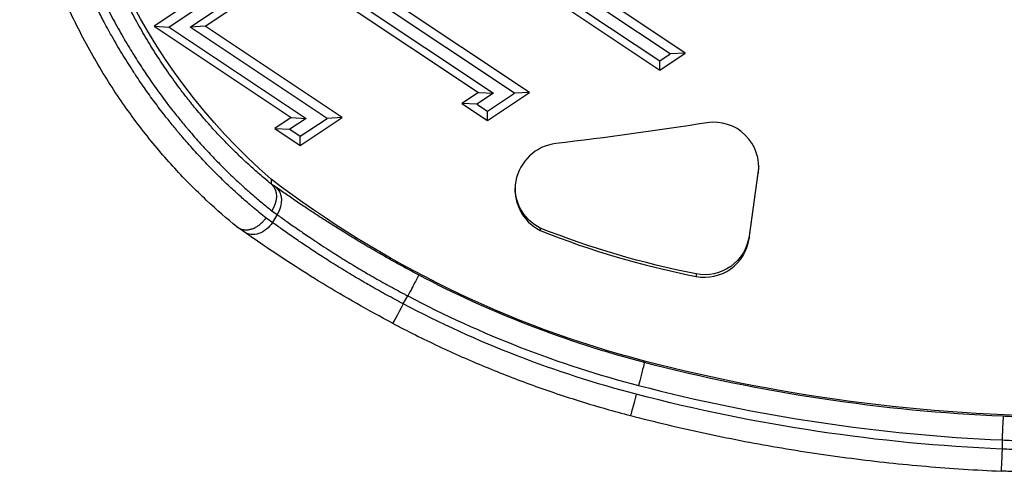
# Model space of a CAD drawing. Units: millimetres. Extents: x 798 to 6213, y -442 to 1322.
# Drawn here: x 1914 to 2022, y -263 to -214 of the extents above; entities that cross this region are included whole.
import ezdxf

# ---------------------------------------------------------------- set-up
doc = ezdxf.new("R2010")
doc.units = ezdxf.units.MM
doc.header["$MEASUREMENT"] = 0

msp = doc.modelspace()

# ---------------------------------------------------------------- linework, layer by layer
at = {"ltscale": 4}
for p, q in [((1944.00575, -204.28196), (1929.00575, -214.27534)), ((1945.64614, -204.37291), (1930.64614, -214.36629)), ((1932.93938, -214.36629), (1947.93938, -204.37291)), ((1934.57977, -214.27534), (1949.57977, -204.28196)), ((1949.48087, -211.53671), (1964.48087, -221.53009)), ((1951.12126, -211.62765), (1966.12126, -221.62104)), ((1968.4145, -221.62104), (1953.4145, -211.62765)), ((1970.05489, -221.53009), (1955.05489, -211.53671)), ((1974.48087, -212.53604), (1984.29949, -219.07746)), ((1976.12126, -212.62699), (1984.29949, -218.07554)), ((1985.44611, -217.31163), (1978.4145, -212.62699)), ((1987.0865, -217.22068), (1980.05489, -212.53604)), ((1929.00575, -214.27534), (1944.00575, -224.26873)), ((1929.00575, -214.27534), (1930.64614, -214.36629)), ((1934.57977, -214.27534), (1932.93938, -214.36629)), ((1949.57977, -224.26873), (1934.57977, -214.27534)), ((1930.64614, -214.36629), (1945.64614, -224.35967)), ((1947.93938, -224.35967), (1932.93938, -214.36629)), ((1984.29949, -219.07746), (1987.0865, -217.22068)), ((1984.29949, -218.07554), (1985.44611, -217.31163)), ((1987.0865, -217.22068), (1985.44611, -217.31163)), ((1984.29949, -219.07746), (1984.29949, -218.07554)), ((1964.48087, -221.53009), (1962.67809, -222.73114)), ((1966.12126, -221.62104), (1964.31848, -222.82209)), ((1964.48087, -221.53009), (1966.12126, -221.62104)), ((1965.4651, -224.58792), (1970.05489, -221.53009)), ((1965.4651, -223.586), (1968.4145, -221.62104)), ((1970.05489, -221.53009), (1968.4145, -221.62104)), ((1962.67809, -222.73114), (1965.4651, -224.58792)), ((1964.31848, -222.82209), (1962.67809, -222.73114)), ((1964.31848, -222.82209), (1965.4651, -223.586)), ((1965.4651, -224.58792), (1965.4651, -223.586)), ((1944.00575, -224.26873), (1942.20297, -225.46978)), ((1945.64614, -224.35967), (1943.84336, -225.56073)), ((1944.00575, -224.26873), (1945.64614, -224.35967)), ((1944.98998, -227.32656), (1949.57977, -224.26873)), ((1944.98998, -226.32464), (1947.93938, -224.35967)), ((1949.57977, -224.26873), (1947.93938, -224.35967)), ((1942.20297, -225.46978), (1944.98998, -227.32656)), ((1942.20297, -225.46978), (1943.84336, -225.56073)), ((1943.84336, -225.56073), (1944.98998, -226.32464)), ((1944.98998, -227.32656), (1944.98998, -226.32464)), ((1995.07947, -230.09367), (1994.07578, -237.24915)), ((1994.07578, -237.522), (1995.07947, -230.36652)), ((1995.07947, -230.09367), (1995.07947, -230.36652)), ((1941.81221, -231.01809), (1941.81221, -231.53354)), ((1942.45468, -234.88584), (1941.95084, -235.75795)), ((1971.22033, -236.36108), (1971.22033, -236.63393)), ((1994.07578, -237.24915), (1994.07578, -237.522)), ((1988.27861, -241.37757), (1988.27861, -241.65041)), ((1956.26154, -244.66111), (1956.76189, -243.79505)), ((1982.61952, -251.07957), (1982.61952, -250.91586)), ((2021.74385, -259.5543), (2021.74385, -260.55457))]:
    msp.add_line(p, q, dxfattribs=at)
at = {"ltscale": 4, "extrusion": (0, 0, -1)}
for centre, major_axis, ratio, start_param, end_param in [((1985.18914, -181.18069), (-66.0955, 0), 0.999338045, -0.854923095, -0.008977838), ((1921.16749, 209.32871), (-439.79732, 0), 0.999338045, -1.72671479, -1.688809212), ((1990.22389, -229.41349), (4.90305, 0), 0.999338045, 0.027846213, 0.139268158), ((2011.57677, -139.86924), (-114.83125, 0), 0.999338045, -1.315872026, -0.917836756), ((1916.98989, -200.14884), (-35.50191, 36.027), 0.139183139, -2.494459094, -2.47579712), ((1940.23123, -233.47365), (-1.51423, -1.98982), 0.769591868, -3.073999234, -1.648306799), ((1940.78226, -233.86315), (1.43511, 2.04706), 0.783539701, 0.046708192, 1.521722482), ((1973.54463, -231.86931), (-5.06016, 0), 0.999338045, -1.093551928, -0.026981426), ((1940.27841, -234.73526), (-1.43288, -2.04862), 0.783560117, -1.61901908, 0.000000036), ((1915.09835, -202.84055), (-37.93379, 37.57356), 0.137505243, -2.483525329, -2.457667425), ((2006.67372, -147.43607), (-95.78664, 0), 0.999338045, -1.377553314, -1.191648719), ((1989.22021, -236.56897), (4.90305, 0), 0.999338045, 0.139268158, 1.76403934), ((1956.76189, -243.7041), (1.16735, 2.21072), 0.016995816, 0.032175604, 1.602971931), ((2011.57677, -140.03295), (-114.83125, 0), 0.999338045, -1.315872026, -1.084697046), ((1956.26154, -244.57016), (-1.16805, -2.21035), 0.017006013, -1.538626111, 0), ((2011.57677, -140.12389), (-118.33125, 0), 0.999338045, -1.315872026, -1.084379997), ((1981.98909, -253.49718), (0.63004, 2.41931), 0.009173908, 0.035212601, 1.606008927), ((2029.95817, -69.37935), (-187.72354, 0), 0.999338045, -1.577307623, -1.315872026), ((2029.95817, -69.54306), (-187.72354, 0), 0.999338045, -1.527600401, -1.315872026), ((1981.73692, -254.46422), (-0.63004, -2.41931), 0.009173908, -1.535583726, 0), ((2029.95817, -69.63401), (-191.22354, 0), 0.999338045, -1.527826433, -1.315872026), ((2021.74385, -259.46335), (0.10788, 2.49767), 0.001570959, 0.03635366, 1.607149986), ((2021.74385, -260.46362), (-0.10732, -2.4977), 0.001562744, -1.534442313, 0)]:
    msp.add_ellipse(centre, major_axis=major_axis, ratio=ratio, start_param=start_param, end_param=end_param, dxfattribs=at)
at = {"ltscale": 4}
for centre, major_axis, ratio, start_param, end_param in [((1990.22389, -229.68633), (4.90305, 0), 0.999338045, -0.139268158, 1.72671479), ((1973.54463, -232.14215), (-5.06016, 0), 0.999338045, -1.452783442, 1.093551928), ((1915.64313, -201.95066), (37.88566, -37.6025), 0.137485548, -0.679138779, -0.658099462), ((1985.41623, -270.12118), (47.39772, -33.93195), 0.00225456, 3.179009239, 3.180758542), ((2006.67372, -147.70892), (95.78664, 0), 0.999338045, -1.949943935, -1.76403934), ((1989.22021, -236.84182), (4.90305, 0), 0.999338045, -1.76403934, -0.139268158), ((2011.57677, -140.12389), (117.33125, 0), 0.999338045, -2.056895607, -1.825720628), ((2029.95817, -69.63401), (190.22354, 0), 0.999338045, -1.825720628, -1.613992253)]:
    msp.add_ellipse(centre, major_axis=major_axis, ratio=ratio, start_param=start_param, end_param=end_param, dxfattribs=at)
for points, knots in [([(1941.84543, -231.56708), (1941.5774, -231.34973), (1941.30577, -231.12525), (1941.03146, -230.89401), (1940.82321, -230.71846), (1940.61336, -230.53896), (1940.40249, -230.35579), (1940.35205, -230.31198), (1940.30154, -230.26796), (1940.25097, -230.22371), (1939.85608, -229.87823), (1939.45727, -229.51962), (1939.05527, -229.14741), (1938.94838, -229.04843), (1938.84126, -228.94849), (1938.73393, -228.84758), (1938.69246, -228.80859), (1938.65096, -228.76946), (1938.60943, -228.73018), (1938.23211, -228.37333), (1937.85227, -228.0045), (1937.47048, -227.6232), (1937.09485, -227.24805), (1936.71734, -226.86081), (1936.33849, -226.46102), (1935.99886, -226.10261), (1935.65815, -225.73412), (1935.31682, -225.35521), (1935.29103, -225.32658), (1935.26523, -225.29789), (1935.23943, -225.26915), (1934.88598, -224.87527), (1934.53188, -224.47019), (1934.17758, -224.05341), (1933.98243, -223.82385), (1933.78718, -223.59069), (1933.59203, -223.35401), (1933.57254, -223.33036), (1933.55304, -223.30668), (1933.53354, -223.28295), (1933.35755, -223.06884), (1933.18133, -222.85146), (1933.00559, -222.63155), (1932.91401, -222.51696), (1932.82256, -222.40168), (1932.73133, -222.28582), (1932.7146, -222.26457), (1932.69787, -222.24329), (1932.68115, -222.222), (1932.41272, -221.88014), (1932.14635, -221.53342), (1931.88224, -221.18184), (1931.86814, -221.16308), (1931.85406, -221.1443), (1931.83998, -221.12552), (1931.38864, -220.52328), (1930.94393, -219.90685), (1930.50667, -219.27617), (1930.07488, -218.65338), (1929.65036, -218.01669), (1929.23392, -217.36607), (1929.03961, -217.0625), (1928.84707, -216.7559), (1928.65637, -216.44627), (1928.65009, -216.43608), (1928.64382, -216.42589), (1928.63755, -216.41569), (1928.25352, -215.79135), (1927.87699, -215.1547), (1927.50862, -214.5056), (1927.14602, -213.86667), (1926.79133, -213.21568), (1926.44521, -212.55253), (1926.21234, -212.10635), (1925.98334, -211.65467), (1925.75843, -211.19746), (1925.75617, -211.19287), (1925.75391, -211.18828), (1925.75165, -211.18369), (1925.52828, -210.72933), (1925.30893, -210.26949), (1925.09383, -209.80414), (1925.09209, -209.80038), (1925.09035, -209.79663), (1925.08862, -209.79287), (1924.96155, -209.51783), (1924.83591, -209.24074), (1924.71212, -208.96246), (1924.62611, -208.7691), (1924.54098, -208.57517), (1924.45688, -208.38096), (1924.45553, -208.37784), (1924.45419, -208.37473), (1924.45284, -208.37161), (1924.11298, -207.58643), (1923.78868, -206.79413), (1923.48, -205.99492), (1923.41451, -205.82536), (1923.34972, -205.65548), (1923.28564, -205.48529), (1922.9955, -204.71476), (1922.7197, -203.93797), (1922.45844, -203.15499), (1921.39755, -199.97556), (1920.5763, -196.69381), (1920.00822, -193.31675)], [-0.00006824159, -0.00006824159, -0.00006824159, -0.00006824159, 0.00158447679, 0.00158447679, 0.00158447679, 0.00283925786, 0.00283925786, 0.00283925786, 0.00313939661, 0.00313939661, 0.00313939661, 0.00548303601, 0.00548303601, 0.00548303601, 0.00610624277, 0.00610624277, 0.00610624277, 0.00634703481, 0.00634703481, 0.00634703481, 0.00853463298, 0.00853463298, 0.00853463298, 0.01068694982, 0.01068694982, 0.01068694982, 0.01261651741, 0.01261651741, 0.01261651741, 0.01276231122, 0.01276231122, 0.01276231122, 0.01475980399, 0.01475980399, 0.01475980399, 0.01586002699, 0.01586002699, 0.01586002699, 0.01596994943, 0.01596994943, 0.01596994943, 0.0169619987, 0.0169619987, 0.0169619987, 0.01747893482, 0.01747893482, 0.01747893482, 0.01757376853, 0.01757376853, 0.01757376853, 0.01909634263, 0.01909634263, 0.01909634263, 0.01917758763, 0.01917758763, 0.01917758763, 0.02178182638, 0.02178182638, 0.02178182638, 0.02435348151, 0.02435348151, 0.02435348151, 0.02555337898, 0.02555337898, 0.02555337898, 0.02559286404, 0.02559286404, 0.02559286404, 0.02801075171, 0.02801075171, 0.02801075171, 0.03039076056, 0.03039076056, 0.03039076056, 0.03199206442, 0.03199206442, 0.03199206442, 0.03200814045, 0.03200814045, 0.03200814045, 0.03359911433, 0.03359911433, 0.03359911433, 0.03361195955, 0.03361195955, 0.03361195955, 0.03455209025, 0.03455209025, 0.03455209025, 0.03520529539, 0.03520529539, 0.03520529539, 0.03521577865, 0.03521577865, 0.03521577865, 0.03785646684, 0.03785646684, 0.03785646684, 0.03841674106, 0.03841674106, 0.03841674106, 0.04095340052, 0.04095340052, 0.04095340052, 0.05125396968, 0.05125396968, 0.05125396968, 0.05125396968]), ([(1917.54281, -193.82188), (1918.25873, -197.55239), (1919.26848, -201.16411), (1920.55041, -204.65422), (1920.79907, -205.33121), (1921.05796, -206.00357), (1921.32689, -206.67119), (1921.33617, -206.69422), (1921.34546, -206.71725), (1921.35476, -206.74027), (1921.59395, -207.33221), (1921.8411, -207.92045), (1922.09618, -208.50495), (1922.27627, -208.91759), (1922.46033, -209.32842), (1922.64827, -209.73726), (1922.65851, -209.75953), (1922.66876, -209.78179), (1922.67902, -209.80406), (1922.81718, -210.10376), (1922.95761, -210.40275), (1923.09983, -210.70009), (1923.18713, -210.88259), (1923.2751, -211.06448), (1923.36364, -211.2455), (1923.37387, -211.26642), (1923.3841, -211.28732), (1923.39434, -211.30821), (1923.62823, -211.78522), (1923.86623, -212.2568), (1924.10813, -212.72299), (1924.11795, -212.74191), (1924.12777, -212.76082), (1924.1376, -212.77972), (1924.48663, -213.45085), (1924.84372, -214.1108), (1925.20834, -214.75972), (1925.56653, -215.39719), (1925.93197, -216.024), (1926.30414, -216.64027), (1926.64297, -217.20134), (1926.98738, -217.75367), (1927.33694, -218.29732), (1927.34157, -218.30451), (1927.34619, -218.3117), (1927.35082, -218.31888), (1927.70162, -218.86401), (1928.05761, -219.40039), (1928.41842, -219.92809), (1929.12703, -220.96448), (1929.85424, -221.96743), (1930.59701, -222.9371), (1930.69369, -223.06332), (1930.79064, -223.18897), (1930.88784, -223.31406), (1930.8945, -223.32262), (1930.90115, -223.33119), (1930.90781, -223.33974), (1931.20731, -223.72479), (1931.50924, -224.10449), (1931.81341, -224.47883), (1931.82385, -224.49168), (1931.83429, -224.50452), (1931.84473, -224.51735), (1932.00747, -224.71734), (1932.1708, -224.91573), (1932.33431, -225.1121), (1932.47286, -225.2785), (1932.61154, -225.44344), (1932.75009, -225.60665), (1932.76453, -225.62366), (1932.77896, -225.64065), (1932.7934, -225.65762), (1933.22639, -226.16669), (1933.65951, -226.66073), (1934.09188, -227.14012), (1934.26917, -227.33669), (1934.44635, -227.53081), (1934.62336, -227.72253), (1934.6461, -227.74716), (1934.66884, -227.77175), (1934.69158, -227.79629), (1935.08859, -228.22499), (1935.48475, -228.64162), (1935.87958, -229.04657), (1936.29167, -229.46924), (1936.7023, -229.8792), (1937.11089, -230.27688), (1937.51691, -230.67206), (1937.92092, -231.05511), (1938.32234, -231.42645), (1938.36242, -231.46354), (1938.40249, -231.5005), (1938.44252, -231.53736), (1938.77937, -231.84742), (1939.11435, -232.14922), (1939.44712, -232.44297), (1939.67394, -232.64319), (1939.89972, -232.83966), (1940.12437, -233.03245), (1940.173, -233.07419), (1940.22158, -233.11576), (1940.2701, -233.15715), (1940.45162, -233.31198), (1940.63246, -233.46446), (1940.8123, -233.61442), (1941.17096, -233.91351), (1941.52584, -234.20274), (1941.87522, -234.48141)], [0, 0, 0, 0, 0.01126515707, 0.01126515707, 0.01126515707, 0.01345029908, 0.01345029908, 0.01345029908, 0.01352568782, 0.01352568782, 0.01352568782, 0.01546408156, 0.01546408156, 0.01546408156, 0.01683256502, 0.01683256502, 0.01683256502, 0.01690710978, 0.01690710978, 0.01690710978, 0.01791069997, 0.01791069997, 0.01791069997, 0.01852666585, 0.01852666585, 0.01852666585, 0.01859782076, 0.01859782076, 0.01859782076, 0.0202225967, 0.0202225967, 0.0202225967, 0.02028853173, 0.02028853173, 0.02028853173, 0.0226297842, 0.0226297842, 0.0226297842, 0.02492974412, 0.02492974412, 0.02492974412, 0.0270236817, 0.0270236817, 0.0270236817, 0.02705137565, 0.02705137565, 0.02705137565, 0.02915188268, 0.02915188268, 0.02915188268, 0.03327723263, 0.03327723263, 0.03327723263, 0.03381421956, 0.03381421956, 0.03381421956, 0.03385098335, 0.03385098335, 0.03385098335, 0.03550493053, 0.03550493053, 0.03550493053, 0.03556168586, 0.03556168586, 0.03556168586, 0.03644614879, 0.03644614879, 0.03644614879, 0.03719564151, 0.03719564151, 0.03719564151, 0.0372737419, 0.0372737419, 0.0372737419, 0.03961644396, 0.03961644396, 0.03961644396, 0.04057706347, 0.04057706347, 0.04057706347, 0.04070046992, 0.04070046992, 0.04070046992, 0.04285546429, 0.04285546429, 0.04285546429, 0.04510473867, 0.04510473867, 0.04510473867, 0.04733990738, 0.04733990738, 0.04733990738, 0.04756312811, 0.04756312811, 0.04756312811, 0.04944123341, 0.04944123341, 0.04944123341, 0.05072132934, 0.05072132934, 0.05072132934, 0.05099845883, 0.05099845883, 0.05099845883, 0.05203514899, 0.05203514899, 0.05203514899, 0.05410275129, 0.05410275129, 0.05410275129, 0.05410275129]), ([(1938.04882, -236.21697), (1936.97486, -235.34607), (1935.8544, -234.37635), (1933.57684, -232.24403), (1932.41519, -231.07758), (1930.1144, -228.56959), (1928.97017, -227.22495), (1926.74072, -224.37014), (1925.65055, -222.85478), (1923.55921, -219.66804), (1922.5542, -217.98969), (1920.65712, -214.48305), (1919.76325, -212.64614), (1918.11054, -208.82729), (1917.35262, -206.83583), (1915.99487, -202.71342), (1915.39876, -200.57303), (1914.68565, -197.45578), (1914.48684, -196.49648), (1914.30771, -195.53342)], [0, 0, 0, 0, 6.299602495, 6.299602495, 12.577326688, 12.577326688, 18.775976129, 18.775976129, 24.943358295, 24.943358295, 31.136234567, 31.136234567, 37.424111807, 37.424111807, 43.874092905, 43.874092905, 50.543013467, 50.543013467, 53.483485195, 53.483485195, 53.483485195, 53.483485195]), ([(1941.23634, -235.25951), (1941.00868, -235.07798), (1940.77883, -234.89212), (1940.31507, -234.51162), (1940.08114, -234.31697), (1939.7295, -234.02003), (1939.61279, -233.92077), (1939.12325, -233.5014), (1938.7475, -233.17219), (1938.14884, -232.63508), (1937.92772, -232.43402), (1937.30009, -231.85538), (1936.89163, -231.46949), (1936.06529, -230.66817), (1935.64735, -230.25244), (1934.82896, -229.41605), (1934.42867, -228.99665), (1933.58075, -228.08466), (1933.13292, -227.58913), (1932.51023, -226.87887), (1932.33581, -226.67761), (1931.99173, -226.27584), (1931.82197, -226.07534), (1931.51086, -225.70358), (1931.3694, -225.5329), (1930.91924, -224.98438), (1930.61213, -224.60205), (1929.93034, -223.73443), (1929.55688, -223.24623), (1928.81405, -222.24769), (1928.44475, -221.73718), (1927.70969, -220.69116), (1927.34407, -220.1554), (1926.91415, -219.50604), (1926.84506, -219.40108), (1926.38585, -218.69935), (1926.00151, -218.09227), (1925.23916, -216.8456), (1924.86138, -216.20561), (1924.17091, -214.99171), (1923.85635, -214.42067), (1923.29333, -213.36379), (1923.04301, -212.88069), (1922.64572, -212.0915), (1922.49615, -211.78903), (1922.25595, -211.29439), (1922.16407, -211.10301), (1921.7988, -210.33324), (1921.53222, -209.75119), (1921.08754, -208.74432), (1920.90566, -208.32136), (1920.45301, -207.23976), (1920.1877, -206.57834), (1919.67353, -205.23825), (1919.42492, -204.55947), (1918.94031, -203.17019), (1918.705, -202.45937), (1918.25716, -201.0298), (1918.04457, -200.31108), (1917.63823, -198.85119), (1917.44487, -198.10986), (1917.0862, -196.63621), (1916.92029, -195.90415), (1916.76556, -195.16722)], [0, 0, 0, 0, 0.00135868377, 0.00135868377, 0.00272051578, 0.00272051578, 0.00339426027, 0.00339426027, 0.00553999594, 0.00553999594, 0.00678852054, 0.00678852054, 0.00907063326, 0.00907063326, 0.01138101157, 0.01138101157, 0.01357704108, 0.01357704108, 0.01602094415, 0.01602094415, 0.01697130135, 0.01697130135, 0.01789530127, 0.01789530127, 0.01866843149, 0.01866843149, 0.02036556162, 0.02036556162, 0.02246514752, 0.02246514752, 0.02458707065, 0.02458707065, 0.02674046546, 0.02674046546, 0.02715408216, 0.02715408216, 0.02949707375, 0.02949707375, 0.03188205474, 0.03188205474, 0.0339426027, 0.0339426027, 0.03563973284, 0.03563973284, 0.0366819946, 0.0366819946, 0.03733686297, 0.03733686297, 0.03931203805, 0.03931203805, 0.04073112324, 0.04073112324, 0.0429240431, 0.0429240431, 0.04514297203, 0.04514297203, 0.04743427011, 0.04743427011, 0.04971906799, 0.04971906799, 0.05204355706, 0.05204355706, 0.05430816433, 0.05430816433, 0.05430816433, 0.05430816433]), ([(1941.81221, -231.53354), (1941.81221, -231.53439), (1941.81386, -231.53672), (1941.82168, -231.54481), (1941.82577, -231.54882), (1941.8337, -231.55629), (1941.83615, -231.55857), (1941.84089, -231.56294), (1941.84307, -231.56494), (1941.84538, -231.56704)], [-0.01396942018, -0.01396942018, -0.01396942018, -0.01396942018, -0.00694766829, -0.00694766829, -0.00282611882, -0.00282611882, -0.00122641227, -0.00122641227, -0.0000103032, -0.0000103032, -0.0000103032, -0.0000103032]), ([(1957.92984, -241.49516), (1957.1384, -241.07725), (1956.35688, -240.65461), (1955.19908, -240.01393), (1954.81557, -239.79926), (1954.15667, -239.42627), (1953.87965, -239.26816), (1953.50248, -239.05114), (1953.4005, -238.99229), (1952.69046, -238.5813), (1952.0963, -238.2311), (1950.92685, -237.53042), (1950.35197, -237.18), (1949.54238, -236.67879), (1949.29673, -236.52564), (1948.6662, -236.12987), (1948.28488, -235.88791), (1947.64088, -235.47513), (1947.37479, -235.30331), (1946.70466, -234.8676), (1946.31009, -234.60818), (1945.72503, -234.21989), (1945.52531, -234.08664), (1944.88948, -233.6604), (1944.4676, -233.37438), (1943.66058, -232.8225), (1943.2753, -232.55656), (1942.69604, -232.15406), (1942.49058, -232.01072), (1942.29069, -231.87082)], [0, 0, 0, 0, 0.00266947245, 0.00266947245, 0.00400420868, 0.00400420868, 0.00497705097, 0.00497705097, 0.00533894491, 0.00533894491, 0.00750589238, 0.00750589238, 0.00970500063, 0.00970500063, 0.01067788982, 0.01067788982, 0.01222903158, 0.01222903158, 0.01334736227, 0.01334736227, 0.01508883385, 0.01508883385, 0.01601683472, 0.01601683472, 0.01809690999, 0.01809690999, 0.02016818471, 0.02016818471, 0.02135577963, 0.02135577963, 0.02135577963, 0.02135577963]), ([(1938.05186, -236.21944), (1938.08846, -236.24895), (1938.12625, -236.27653), (1938.16515, -236.3022), (1938.20427, -236.32801), (1938.24452, -236.35189), (1938.2859, -236.37388), (1938.32118, -236.39262), (1938.35728, -236.40999), (1938.3942, -236.42598), (1938.43382, -236.44314), (1938.47453, -236.45877), (1938.51615, -236.47275), (1938.55757, -236.48667), (1938.5999, -236.49896), (1938.64292, -236.50955), (1938.6858, -236.5201), (1938.72937, -236.52897), (1938.77339, -236.53613), (1938.77892, -236.53703), (1938.78447, -236.5379), (1938.79002, -236.53875), (1938.84286, -236.5468), (1938.89637, -236.55242), (1938.95053, -236.55563), (1939.0046, -236.55883), (1939.05933, -236.55964), (1939.11471, -236.55803), (1939.14915, -236.55703), (1939.18384, -236.55509), (1939.21879, -236.5522), (1939.2717, -236.54784), (1939.32505, -236.5413), (1939.37858, -236.53263), (1939.43217, -236.52395), (1939.48594, -236.51312), (1939.53963, -236.50021), (1939.58181, -236.49008), (1939.62394, -236.47866), (1939.6659, -236.46602), (1939.72964, -236.44682), (1939.79349, -236.42463), (1939.85714, -236.39952), (1939.92024, -236.37463), (1939.98314, -236.34687), (1940.04552, -236.31635), (1940.067, -236.30584), (1940.08842, -236.295), (1940.10977, -236.28384), (1940.16506, -236.25494), (1940.21952, -236.22406), (1940.27315, -236.19125), (1940.32729, -236.15814), (1940.3806, -236.12306), (1940.43308, -236.08602), (1940.46575, -236.06296), (1940.4981, -236.03915), (1940.53012, -236.01457), (1940.58503, -235.97242), (1940.63898, -235.92803), (1940.69168, -235.88157), (1940.74378, -235.83565), (1940.79467, -235.78772), (1940.84409, -235.738), (1940.89324, -235.68854), (1940.94095, -235.63731), (1940.98697, -235.58455), (1941.03277, -235.53205), (1941.0769, -235.47805), (1941.11918, -235.4228), (1941.16002, -235.36943), (1941.19912, -235.31491), (1941.23634, -235.25951)], [0, 0, 0, 0, 0.000181328845, 0.000181328845, 0.000181328845, 0.000363659715, 0.000363659715, 0.000363659715, 0.000519115667, 0.000519115667, 0.000519115667, 0.000685880728, 0.000685880728, 0.000685880728, 0.000851889502, 0.000851889502, 0.000851889502, 0.001017413359, 0.001017413359, 0.001017413359, 0.001038231335, 0.001038231335, 0.001038231335, 0.001236447538, 0.001236447538, 0.001236447538, 0.001434314833, 0.001434314833, 0.001434314833, 0.001557347002, 0.001557347002, 0.001557347002, 0.001743576001, 0.001743576001, 0.001743576001, 0.001930001284, 0.001930001284, 0.001930001284, 0.002076462669, 0.002076462669, 0.002076462669, 0.00229899352, 0.00229899352, 0.00229899352, 0.002519611469, 0.002519611469, 0.002519611469, 0.002595578336, 0.002595578336, 0.002595578336, 0.002792363598, 0.002792363598, 0.002792363598, 0.002991016716, 0.002991016716, 0.002991016716, 0.003114694004, 0.003114694004, 0.003114694004, 0.003326779185, 0.003326779185, 0.003326779185, 0.003536433338, 0.003536433338, 0.003536433338, 0.003744955507, 0.003744955507, 0.003744955507, 0.003952454414, 0.003952454414, 0.003952454414, 0.004152925338, 0.004152925338, 0.004152925338, 0.004152925338]), ([(1956.26154, -244.66111), (1955.96054, -244.50367), (1955.6616, -244.34555), (1955.06492, -244.02647), (1954.76723, -243.8655), (1954.17505, -243.54181), (1953.88058, -243.37908), (1953.29533, -243.0522), (1953.00456, -242.88804), (1952.49485, -242.59727), (1952.27508, -242.47089), (1951.77503, -242.18107), (1951.49553, -242.01742), (1950.94243, -241.69035), (1950.66881, -241.52695), (1950.28287, -241.29424), (1950.169, -241.2253), (1949.76994, -240.98274), (1949.48883, -240.81013), (1948.93248, -240.46521), (1948.65732, -240.29293), (1948.30958, -240.07318), (1948.23299, -240.02466), (1947.90067, -239.81354), (1947.64851, -239.65192), (1947.15172, -239.33084), (1946.90708, -239.17138), (1946.42593, -238.85525), (1946.18939, -238.69857), (1945.72539, -238.38891), (1945.49787, -238.23591), (1945.09911, -237.96586), (1944.92645, -237.84826), (1944.53301, -237.5789), (1944.31524, -237.42875), (1943.88893, -237.13297), (1943.68044, -236.98737), (1943.27366, -236.70168), (1943.07537, -236.56159), (1942.68956, -236.28766), (1942.50201, -236.15379), (1942.19423, -235.93317), (1942.07135, -235.84482), (1941.95084, -235.75795)], [0, 0, 0, 0, 0.00100445289, 0.00100445289, 0.00201852559, 0.00201852559, 0.00303555517, 0.00303555517, 0.00405373359, 0.00405373359, 0.00483269031, 0.00483269031, 0.00583549894, 0.00583549894, 0.00683074815, 0.00683074815, 0.00724903546, 0.00724903546, 0.00830091512, 0.00830091512, 0.00936346984, 0.00936346984, 0.00966538062, 0.00966538062, 0.01067945741, 0.01067945741, 0.01169421709, 0.01169421709, 0.01270672829, 0.01270672829, 0.01371228382, 0.01371228382, 0.01449807093, 0.01449807093, 0.01552648537, 0.01552648537, 0.01656006799, 0.01656006799, 0.01759378447, 0.01759378447, 0.01862401509, 0.01862401509, 0.01933076123, 0.01933076123, 0.01933076123, 0.01933076123]), ([(1942.45468, -234.88584), (1942.62487, -235.00884), (1942.79952, -235.13459), (1943.15938, -235.3925), (1943.34466, -235.5247), (1943.72479, -235.7945), (1943.91967, -235.93211), (1944.3188, -236.21228), (1944.52305, -236.35485), (1944.8977, -236.61464), (1945.06636, -236.73102), (1945.45102, -236.99497), (1945.6686, -237.14331), (1946.1115, -237.44304), (1946.33674, -237.59441), (1946.6671, -237.81469), (1946.76835, -237.88199), (1947.18358, -238.15701), (1947.50275, -238.36624), (1948.09645, -238.75108), (1948.36924, -238.9263), (1948.90189, -239.26514), (1949.16148, -239.42882), (1949.68712, -239.7572), (1949.95318, -239.9219), (1950.49119, -240.25173), (1950.76312, -240.41687), (1951.31164, -240.74667), (1951.58817, -240.91133), (1952.0856, -241.20451), (1952.30516, -241.33292), (1952.80532, -241.62306), (1953.08612, -241.7843), (1953.65146, -242.10561), (1953.93602, -242.26568), (1954.35326, -242.49791), (1954.48487, -242.57082), (1954.9128, -242.8067), (1955.21049, -242.969), (1955.80814, -243.29123), (1956.1081, -243.45117), (1956.52684, -243.67194), (1956.64424, -243.73357), (1956.76189, -243.79505)], [0, 0, 0, 0, 0.00099900425, 0.00099900425, 0.00200739256, 0.00200739256, 0.00301863663, 0.00301863663, 0.00403093474, 0.00403093474, 0.0048339593, 0.0048339593, 0.00583049474, 0.00583049474, 0.006819486, 0.006819486, 0.00725093895, 0.00725093895, 0.00857289675, 0.00857289675, 0.0096679186, 0.0096679186, 0.01068417596, 0.01068417596, 0.01170041154, 0.01170041154, 0.01271400135, 0.01271400135, 0.01372004739, 0.01372004739, 0.0145018779, 0.0145018779, 0.01548440566, 0.01548440566, 0.01646738144, 0.01646738144, 0.01691885755, 0.01691885755, 0.01793268354, 0.01793268354, 0.01894327071, 0.01894327071, 0.0193358372, 0.0193358372, 0.0193358372, 0.0193358372]), ([(1955.09349, -246.78051), (1953.76686, -246.07946), (1952.44797, -245.35524), (1949.88992, -243.8988), (1948.64005, -243.16052), (1946.25463, -241.70566), (1945.1093, -240.98312), (1942.96672, -239.59521), (1941.96076, -238.92434), (1940.24566, -237.7584), (1939.51, -237.24863), (1938.84553, -236.78388)], [0, 0, 0, 0, 4.502049672, 4.502049672, 9.002784166, 9.002784166, 13.509225004, 13.509225004, 18.012735503, 18.012735503, 21.90455219, 21.90455219, 21.90455219, 21.90455219]), ([(1955.09349, -246.78051), (1956.74196, -247.65164), (1958.41061, -248.48462), (1961.7847, -250.07251), (1963.49014, -250.82742), (1966.93415, -252.25755), (1968.67272, -252.93277), (1972.17926, -254.20207), (1973.94724, -254.79616), (1977.50881, -255.90192), (1979.3024, -256.4136), (1981.10688, -256.88353)], [1.0843799969, 1.0843799969, 1.0843799969, 1.0843799969, 1.1306784027, 1.1306784027, 1.1769768084, 1.1769768084, 1.2232752142, 1.2232752142, 1.26957362, 1.26957362, 1.3158720257, 1.3158720257, 1.3158720257, 1.3158720257]), ([(1981.10688, -256.88353), (1983.75577, -257.57335), (1986.41929, -258.20706), (1991.77081, -259.36112), (1994.4588, -259.88146), (1999.85445, -260.80784), (2002.5621, -261.21387), (2007.99218, -261.91091), (2010.71462, -262.20191), (2016.16938, -262.66836), (2018.90171, -262.84381), (2021.63653, -262.96132)], [1.3158720257, 1.3158720257, 1.3158720257, 1.3158720257, 1.3582629071, 1.3582629071, 1.4006537886, 1.4006537886, 1.44304467, 1.44304467, 1.4854355514, 1.4854355514, 1.5278264328, 1.5278264328, 1.5278264328, 1.5278264328]), ([(2029.95813, -257.19391), (2029.62521, -257.18954), (2029.29006, -257.18457), (2028.9542, -257.17897), (2028.52892, -257.17188), (2028.10178, -257.16379), (2027.67199, -257.15463), (2027.32461, -257.14722), (2026.97585, -257.13913), (2026.62583, -257.13032), (2026.40584, -257.12479), (2026.18535, -257.11897), (2025.96438, -257.11286), (2024.92907, -257.08426), (2023.88231, -257.04932), (2022.82373, -257.00752), (2022.50086, -256.99477), (2022.17689, -256.98138), (2021.8518, -256.96734)], [0.001312814137, 0.001312814137, 0.001312814137, 0.001312814137, 0.00237423742, 0.00237423742, 0.00237423742, 0.003718250581, 0.003718250581, 0.003718250581, 0.004804529223, 0.004804529223, 0.004804529223, 0.005487247099, 0.005487247099, 0.005487247099, 0.008686030322, 0.008686030322, 0.008686030322, 0.009661680622, 0.009661680622, 0.009661680622, 0.009661680622]), ([(2021.74385, -259.5543), (2022.0828, -259.57061), (2022.42048, -259.58601), (2023.09642, -259.61519), (2023.43466, -259.62895), (2024.10963, -259.65475), (2024.44635, -259.66679), (2025.11775, -259.68918), (2025.45242, -259.69952), (2025.87081, -259.71146), (2025.95572, -259.71383), (2026.37226, -259.7252), (2026.7027, -259.73344), (2027.3592, -259.74829), (2027.68527, -259.75491), (2028.05236, -259.76153), (2028.09465, -259.76228), (2028.38673, -259.76738), (2028.6359, -259.77129), (2029.13166, -259.77823), (2029.37827, -259.78127), (2029.81341, -259.78592), (2030.00258, -259.7877), (2030.19057, -259.78923)], [0, 0, 0, 0, 0.001003513895, 0.001003513895, 0.002016384562, 0.002016384562, 0.003032442326, 0.003032442326, 0.004050053566, 0.004050053566, 0.004309465141, 0.004309465141, 0.005323913782, 0.005323913782, 0.006332769227, 0.006332769227, 0.006464197712, 0.006464197712, 0.007240981809, 0.007240981809, 0.008016842073, 0.008016842073, 0.008618930282, 0.008618930282, 0.008618930282, 0.008618930282]), ([(2030.17976, -260.7885), (2029.93776, -260.78651), (2029.69382, -260.78411), (2029.20269, -260.77847), (2028.9555, -260.77523), (2028.51492, -260.76871), (2028.32194, -260.7656), (2027.80413, -260.75656), (2027.4784, -260.75015), (2026.82255, -260.73573), (2026.49243, -260.72771), (2026.119, -260.71777), (2026.07696, -260.71664), (2025.70216, -260.70643), (2025.36815, -260.69655), (2024.69819, -260.67511), (2024.36225, -260.66356), (2023.68896, -260.63876), (2023.35163, -260.62553), (2022.677, -260.59739), (2022.33971, -260.5825), (2021.91546, -260.56273), (2021.82969, -260.55868), (2021.74385, -260.55457)], [0, 0, 0, 0, 0.000785749922, 0.000785749922, 0.001572381745, 0.001572381745, 0.002182044154, 0.002182044154, 0.003204977044, 0.003204977044, 0.00423364941, 0.00423364941, 0.004364088309, 0.004364088309, 0.005395889046, 0.005395889046, 0.006425803383, 0.006425803383, 0.00745207804, 0.00745207804, 0.008470457175, 0.008470457175, 0.008728176618, 0.008728176618, 0.008728176618, 0.008728176618]), ([(2031.07054, -263.204), (2029.70625, -263.19159), (2028.28637, -263.16924), (2025.38112, -263.1001), (2023.88326, -263.05261), (2022.13765, -262.9825), (2021.88706, -262.97208), (2021.63653, -262.96132)], [0.007156441, 0.007156441, 0.007156441, 0.007156441, 4.429570874, 4.429570874, 8.920459429, 8.920459429, 9.672759286, 9.672759286, 9.672759286, 9.672759286])]:
    msp.add_open_spline(points, degree=3, knots=knots, dxfattribs=at)
msp.add_open_spline([(1938.84553, -236.78388), (1938.60685, -236.61694), (1938.36514, -236.44617), (1938.12058, -236.2716)], degree=3, dxfattribs=at)

doc.saveas('drawing.dxf')
